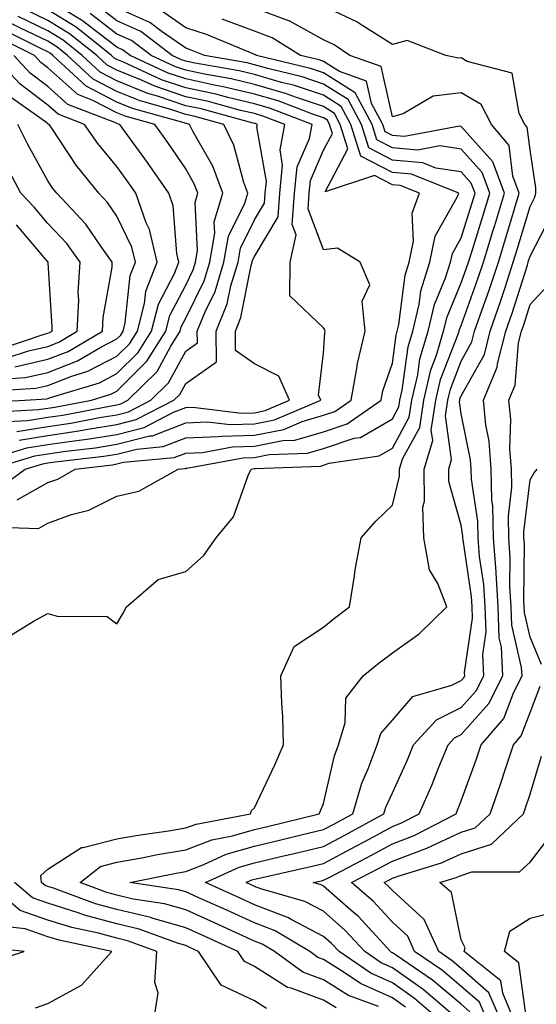
# Model space of a CAD drawing. Units: inches. Extents: x 986963 to 989603, y 7253018 to 7255658.
# Drawn here: x 989074 to 989149, y 7254484 to 7254627 of the extents above; entities that cross this region are included whole.
import ezdxf

# ---------------------------------------------------------------- set-up
doc = ezdxf.new("R2010")
doc.units = ezdxf.units.IN
doc.header["$MEASUREMENT"] = 0
doc.layers.add('Contour_98697253', color=7, linetype='Continuous', true_color=0xf662ea)

msp = doc.modelspace()

# ---------------------------------------------------------------- linework, layer by layer
at = {"layer": 'Contour_98697253'}
for points in [[(989070.87, 7254559.1, 3055), (989074.74, 7254561.92, 3055), (989077.29, 7254562.68, 3055), (989078.05, 7254562.8, 3055), (989079.09, 7254562.96, 3055), (989086.18, 7254563.79, 3055), (989088.05, 7254564.09, 3055), (989090.95, 7254564.82, 3055), (989094.79, 7254565.18, 3055), (989098.05, 7254566.44, 3055), (989102.76, 7254566.63, 3055), (989103.26, 7254566.71, 3055), (989108.05, 7254566.85, 3055), (989112.29, 7254567.68, 3055), (989114.95, 7254568.82, 3055), (989118.05, 7254569.72, 3055), (989119.7, 7254570.27, 3055), (989122.05, 7254571.92, 3055), (989122.92, 7254576.79, 3055), (989122.94, 7254577.03, 3055), (989124.1, 7254581.92, 3055), (989123.67, 7254586.3, 3055), (989124.77, 7254588.64, 3055), (989123.38, 7254591.92, 3055), (989120.08, 7254593.95, 3055), (989118.05, 7254593.73, 3055), (989115.82, 7254599.69, 3055), (989115.99, 7254601.92, 3055), (989116.17, 7254603.8, 3055), (989118.05, 7254608.17, 3055), (989119.35, 7254610.62, 3055), (989118.95, 7254611.92, 3055), (989118.64, 7254612.51, 3055), (989118.05, 7254612.88, 3055), (989116.61, 7254613.36, 3055), (989111.46, 7254615.33, 3055), (989108.05, 7254616.31, 3055), (989103.51, 7254617.38, 3055), (989102.4, 7254617.57, 3055), (989098.05, 7254618.51, 3055), (989095.5, 7254619.37, 3055), (989089.97, 7254621.92, 3055), (989088.88, 7254622.75, 3055), (989088.05, 7254623.12, 3055), (989083.08, 7254626.95, 3055), (989082.92, 7254627.05, 3055), (989078.05, 7254630.05, 3055)], [(989069.44, 7254563.31, 3057), (989074.99, 7254564.98, 3057), (989078.05, 7254565.46, 3057), (989082.2, 7254566.07, 3057), (989083.72, 7254566.25, 3057), (989088.05, 7254566.94, 3057), (989092.02, 7254567.95, 3057), (989096.28, 7254570.15, 3057), (989098.05, 7254570.84, 3057), (989099.09, 7254570.88, 3057), (989106.17, 7254570.05, 3057), (989108.05, 7254570.09, 3057), (989109.57, 7254570.4, 3057), (989113.14, 7254571.92, 3057), (989111.55, 7254575.42, 3057), (989108.05, 7254577.18, 3057), (989105.26, 7254579.13, 3057), (989105.26, 7254581.92, 3057), (989106.06, 7254583.91, 3057), (989107.57, 7254591.44, 3057), (989107.72, 7254591.92, 3057), (989107.77, 7254592.2, 3057), (989108.05, 7254592.78, 3057), (989111.47, 7254598.5, 3057), (989111.72, 7254601.92, 3057), (989112.12, 7254605.99, 3057), (989111.74, 7254608.23, 3057), (989112.42, 7254611.92, 3057), (989109.26, 7254613.13, 3057), (989108.05, 7254613.48, 3057), (989106.01, 7254613.96, 3057), (989101.35, 7254615.22, 3057), (989098.05, 7254615.92, 3057), (989093.58, 7254617.45, 3057), (989091.62, 7254618.35, 3057), (989088.05, 7254619.8, 3057), (989086.65, 7254620.52, 3057), (989085.14, 7254621.92, 3057), (989081.19, 7254625.06, 3057), (989078.05, 7254627.01, 3057), (989074.74, 7254628.61, 3057)], [(989069.68, 7254553.55, 3053), (989076.66, 7254553.31, 3053), (989078.05, 7254554.09, 3053), (989081.46, 7254555.33, 3053), (989083.99, 7254555.98, 3053), (989088.05, 7254558.01, 3053), (989091.26, 7254558.71, 3053), (989096.96, 7254561.92, 3053), (989097.95, 7254562.02, 3053), (989098.05, 7254562.05, 3053), (989098.19, 7254562.06, 3053), (989106.4, 7254563.57, 3053), (989108.05, 7254563.62, 3053), (989110.16, 7254564.03, 3053), (989115.74, 7254564.23, 3053), (989118.05, 7254564.9, 3053), (989122.51, 7254566.38, 3053), (989123.45, 7254566.52, 3053), (989128.05, 7254569.22, 3053), (989129.01, 7254570.96, 3053), (989129.14, 7254571.92, 3053), (989129.48, 7254573.35, 3053), (989130.33, 7254579.64, 3053), (989131.01, 7254581.92, 3053), (989131.94, 7254585.81, 3053), (989132.19, 7254587.78, 3053), (989133.5, 7254591.92, 3053), (989134.26, 7254595.71, 3053), (989137.48, 7254601.35, 3053), (989137.7, 7254601.92, 3053), (989130.84, 7254604.71, 3053), (989128.05, 7254604.94, 3053), (989123.46, 7254607.33, 3053), (989122.02, 7254611.92, 3053), (989120.64, 7254614.51, 3053), (989118.05, 7254616.15, 3053), (989113.72, 7254617.59, 3053), (989111.96, 7254618.01, 3053), (989108.05, 7254619.15, 3053), (989105.8, 7254619.67, 3053), (989099.11, 7254620.86, 3053), (989098.05, 7254621.09, 3053), (989097.42, 7254621.3, 3053), (989096.08, 7254621.92, 3053), (989091.52, 7254625.39, 3053), (989088.05, 7254626.93, 3053), (989085.24, 7254629.11, 3053)], [(989069.77, 7254561.92, 3056), (989076.15, 7254563.82, 3056), (989078.05, 7254564.13, 3056), (989080.65, 7254564.52, 3056), (989084.95, 7254565.02, 3056), (989088.05, 7254565.51, 3056), (989092.85, 7254566.72, 3056), (989093.21, 7254566.76, 3056), (989098.05, 7254568.64, 3056), (989101.2, 7254568.77, 3056), (989104.51, 7254568.38, 3056), (989108.05, 7254568.47, 3056), (989110.93, 7254569.04, 3056), (989117.66, 7254571.92, 3056), (989117.33, 7254572.64, 3056), (989118.05, 7254578.75, 3056), (989118.24, 7254581.73, 3056), (989118.28, 7254581.92, 3056), (989118.26, 7254582.13, 3056), (989118.05, 7254582.41, 3056), (989113.17, 7254587.04, 3056), (989113.21, 7254591.92, 3056), (989114.08, 7254595.89, 3056), (989113.52, 7254597.39, 3056), (989113.85, 7254601.92, 3056), (989114.23, 7254605.74, 3056), (989116.02, 7254609.89, 3056), (989116.39, 7254611.92, 3056), (989110.35, 7254614.22, 3056), (989108.05, 7254614.9, 3056), (989104.16, 7254615.81, 3056), (989102.42, 7254616.29, 3056), (989098.05, 7254617.22, 3056), (989094.53, 7254618.4, 3056), (989089.02, 7254620.95, 3056), (989088.05, 7254621.34, 3056), (989087.67, 7254621.54, 3056), (989087.27, 7254621.92, 3056), (989082.14, 7254626.01, 3056), (989078.05, 7254628.53, 3056)], [(989072.35, 7254537.62, 3052), (989076.03, 7254539.9, 3052), (989078.05, 7254540.99, 3052), (989079.37, 7254540.6, 3052), (989086.65, 7254540.52, 3052), (989088.05, 7254539.48, 3052), (989088.95, 7254541.02, 3052), (989089.46, 7254541.92, 3052), (989094.06, 7254545.91, 3052), (989098.05, 7254547.07, 3052), (989100.65, 7254549.32, 3052), (989102.45, 7254551.92, 3052), (989104.98, 7254554.99, 3052), (989107.11, 7254560.98, 3052), (989107.57, 7254561.92, 3052), (989107.97, 7254562, 3052), (989108.05, 7254562, 3052), (989108.15, 7254562.02, 3052), (989117.61, 7254562.36, 3052), (989118.05, 7254562.49, 3052), (989118.9, 7254562.77, 3052), (989126.14, 7254563.83, 3052), (989128.05, 7254564.96, 3052), (989130.51, 7254569.46, 3052), (989130.88, 7254571.92, 3052), (989131.74, 7254575.61, 3052), (989132.05, 7254577.92, 3052), (989133.26, 7254581.92, 3052), (989134.17, 7254585.8, 3052), (989135.78, 7254589.65, 3052), (989136.51, 7254591.92, 3052), (989136.76, 7254593.21, 3052), (989138.05, 7254595.46, 3052), (989139.59, 7254600.38, 3052), (989140.06, 7254601.92, 3052), (989139.51, 7254603.38, 3052), (989138.05, 7254605.03, 3052), (989134.38, 7254605.59, 3052), (989132.48, 7254606.35, 3052), (989128.05, 7254606.72, 3052), (989124.63, 7254608.5, 3052), (989123.57, 7254611.92, 3052), (989121.64, 7254615.51, 3052), (989118.05, 7254617.78, 3052), (989114.95, 7254618.82, 3052), (989109.95, 7254620.02, 3052), (989108.05, 7254620.56, 3052), (989106.96, 7254620.83, 3052), (989100.76, 7254621.92, 3052), (989098.84, 7254622.71, 3052), (989098.05, 7254622.97, 3052), (989094.62, 7254625.35, 3052), (989092.84, 7254626.71, 3052), (989088.05, 7254628.83, 3052)], [(989129.98, 7254483.85, 3049), (989128.05, 7254485.21, 3049), (989123.44, 7254487.31, 3049), (989121.06, 7254488.91, 3049), (989118.05, 7254490.77, 3049), (989117.21, 7254491.08, 3049), (989116.05, 7254491.92, 3049), (989111.05, 7254494.92, 3049), (989108.05, 7254496.07, 3049), (989104.04, 7254497.91, 3049), (989100.49, 7254499.48, 3049), (989098.05, 7254500.57, 3049), (989097.01, 7254500.88, 3049), (989089.96, 7254501.92, 3049), (989096.65, 7254503.32, 3049), (989098.05, 7254503.55, 3049), (989100.67, 7254504.54, 3049), (989103.93, 7254506.04, 3049), (989108.05, 7254507.22, 3049), (989111.86, 7254508.11, 3049), (989115.03, 7254508.9, 3049), (989118.05, 7254509.63, 3049), (989119.55, 7254510.42, 3049), (989122.29, 7254511.92, 3049), (989123.63, 7254516.34, 3049), (989124.55, 7254518.42, 3049), (989125.87, 7254521.92, 3049), (989126.39, 7254523.58, 3049), (989128.05, 7254525.48, 3049), (989131.04, 7254528.93, 3049), (989136.68, 7254530.55, 3049), (989138.05, 7254531.23, 3049), (989138.38, 7254531.59, 3049), (989138.55, 7254531.92, 3049), (989138.52, 7254532.39, 3049), (989139.7, 7254540.27, 3049), (989139.64, 7254541.92, 3049), (989139.54, 7254543.41, 3049), (989138.32, 7254551.65, 3049), (989138.3, 7254551.92, 3049), (989138.3, 7254552.17, 3049), (989138.05, 7254553.77, 3049), (989136.26, 7254560.13, 3049), (989136.24, 7254561.92, 3049), (989136.66, 7254563.31, 3049), (989135.76, 7254569.63, 3049), (989136.1, 7254571.92, 3049), (989136.47, 7254573.5, 3049), (989138.05, 7254577.57, 3049), (989139.6, 7254580.37, 3049), (989140, 7254581.92, 3049), (989141.04, 7254584.91, 3049), (989142.1, 7254587.87, 3049), (989143.44, 7254591.92, 3049), (989144.52, 7254595.45, 3049), (989145.79, 7254599.66, 3049), (989146.48, 7254601.92, 3049), (989145.56, 7254604.41, 3049), (989145, 7254608.87, 3049), (989142.46, 7254611.92, 3049), (989140.94, 7254614.81, 3049), (989138.05, 7254616.52, 3049), (989133.97, 7254616, 3049), (989129.6, 7254613.47, 3049), (989128.05, 7254613, 3049), (989126.44, 7254620.31, 3049), (989121.9, 7254621.92, 3049), (989119.61, 7254623.48, 3049), (989118.05, 7254624.21, 3049), (989113.05, 7254626.92, 3049), (989113.04, 7254626.93, 3049), (989108.05, 7254628.8, 3049)], [(989135, 7254481.92, 3048), (989131.26, 7254485.13, 3048), (989128.05, 7254487.39, 3048), (989124.93, 7254488.8, 3048), (989120.31, 7254491.92, 3048), (989119.23, 7254493.1, 3048), (989118.05, 7254494.13, 3048), (989113.38, 7254496.59, 3048), (989112.97, 7254496.84, 3048), (989108.05, 7254498.72, 3048), (989105.85, 7254499.72, 3048), (989100.9, 7254501.92, 3048), (989105.79, 7254504.18, 3048), (989108.05, 7254504.82, 3048), (989111.84, 7254505.71, 3048), (989113.81, 7254506.16, 3048), (989118.05, 7254507.17, 3048), (989121.16, 7254508.81, 3048), (989126.83, 7254511.92, 3048), (989127.11, 7254512.86, 3048), (989128.05, 7254514.97, 3048), (989130.23, 7254519.74, 3048), (989131.13, 7254521.92, 3048), (989134.44, 7254525.53, 3048), (989138.05, 7254527.31, 3048), (989140.22, 7254529.75, 3048), (989141.32, 7254531.92, 3048), (989141.17, 7254535.04, 3048), (989141.65, 7254538.32, 3048), (989141.53, 7254541.92, 3048), (989141.32, 7254545.19, 3048), (989140.72, 7254549.25, 3048), (989140.52, 7254551.92, 3048), (989140.48, 7254554.35, 3048), (989139.52, 7254560.45, 3048), (989139.5, 7254561.92, 3048), (989139.39, 7254563.26, 3048), (989138.05, 7254569.94, 3048), (989137.8, 7254571.67, 3048), (989137.84, 7254571.92, 3048), (989137.87, 7254572.1, 3048), (989138.05, 7254572.54, 3048), (989141.41, 7254578.56, 3048), (989142.27, 7254581.92, 3048), (989143.75, 7254586.22, 3048), (989144.41, 7254588.28, 3048), (989145.61, 7254591.92, 3048), (989146.18, 7254593.79, 3048), (989148.05, 7254600.01, 3048), (989148.7, 7254601.27, 3048), (989148.89, 7254601.92, 3048), (989148.86, 7254602.73, 3048), (989148.05, 7254608.25, 3048), (989147.64, 7254611.51, 3048), (989147.3, 7254611.92, 3048), (989146.47, 7254613.5, 3048), (989145.46, 7254619.33, 3048), (989138.91, 7254621.06, 3048), (989138.05, 7254621.57, 3048), (989137.65, 7254621.52, 3048), (989135.82, 7254621.92, 3048), (989130.22, 7254624.09, 3048), (989128.05, 7254623.5, 3048), (989123.76, 7254626.21, 3048), (989122.91, 7254626.78, 3048), (989118.05, 7254629.07, 3048)], [(989073.57, 7254557.44, 3054), (989078.05, 7254559.96, 3054), (989079.5, 7254560.47, 3054), (989081.98, 7254561.92, 3054), (989087.42, 7254562.55, 3054), (989088.05, 7254562.66, 3054), (989089.04, 7254562.91, 3054), (989096.37, 7254563.6, 3054), (989098.05, 7254564.24, 3054), (989100.47, 7254564.34, 3054), (989104.83, 7254565.14, 3054), (989108.05, 7254565.24, 3054), (989112.17, 7254566.04, 3054), (989113.87, 7254566.1, 3054), (989118.05, 7254567.31, 3054), (989121.51, 7254568.46, 3054), (989126.44, 7254571.92, 3054), (989126.68, 7254573.29, 3054), (989128.05, 7254577.26, 3054), (989128.61, 7254581.36, 3054), (989128.77, 7254581.92, 3054), (989129, 7254582.87, 3054), (989129.91, 7254590.06, 3054), (989130.49, 7254591.92, 3054), (989131.11, 7254594.98, 3054), (989130.91, 7254599.06, 3054), (989132, 7254601.92, 3054), (989129.19, 7254603.06, 3054), (989128.05, 7254603.16, 3054), (989125.47, 7254604.5, 3054), (989118.28, 7254602.15, 3054), (989121.59, 7254608.38, 3054), (989120.49, 7254611.92, 3054), (989119.63, 7254613.5, 3054), (989118.05, 7254614.51, 3054), (989114.15, 7254615.82, 3054), (989112.55, 7254616.42, 3054), (989108.05, 7254617.73, 3054), (989104.66, 7254618.53, 3054), (989100.76, 7254619.21, 3054), (989098.05, 7254619.8, 3054), (989096.47, 7254620.34, 3054), (989093.02, 7254621.92, 3054), (989090.2, 7254624.07, 3054), (989088.05, 7254625.03, 3054), (989084.16, 7254628.03, 3054)], [(989073.85, 7254566.12, 3058), (989078.05, 7254566.78, 3058), (989082.52, 7254567.45, 3058), (989083.82, 7254567.69, 3058), (989088.05, 7254568.38, 3058), (989090.88, 7254569.09, 3058), (989096.35, 7254571.92, 3058), (989097.21, 7254572.76, 3058), (989098.05, 7254574.32, 3058), (989102.5, 7254577.47, 3058), (989102.49, 7254581.92, 3058), (989104.09, 7254585.88, 3058), (989104.62, 7254588.49, 3058), (989105.66, 7254591.92, 3058), (989106.01, 7254593.96, 3058), (989108.05, 7254598.08, 3058), (989109.49, 7254600.48, 3058), (989109.59, 7254601.92, 3058), (989109.76, 7254603.63, 3058), (989108.38, 7254611.59, 3058), (989108.45, 7254611.92, 3058), (989108.16, 7254612.03, 3058), (989108.05, 7254612.06, 3058), (989107.86, 7254612.11, 3058), (989100.29, 7254614.16, 3058), (989098.05, 7254614.63, 3058), (989093.94, 7254616.03, 3058), (989092.55, 7254616.42, 3058), (989088.05, 7254618.25, 3058), (989085.63, 7254619.5, 3058), (989083.02, 7254621.92, 3058), (989080.26, 7254624.13, 3058), (989078.05, 7254625.48, 3058), (989073.71, 7254627.58, 3058)], [(989119.88, 7254483.75, 3051), (989118.05, 7254484.88, 3051), (989113.34, 7254486.63, 3051), (989112.85, 7254486.72, 3051), (989108.05, 7254489.76, 3051), (989106.59, 7254490.46, 3051), (989105.6, 7254491.92, 3051), (989100.44, 7254494.31, 3051), (989098.05, 7254495.38, 3051), (989093.18, 7254496.79, 3051), (989092.99, 7254496.86, 3051), (989088.05, 7254498.01, 3051), (989084.97, 7254498.84, 3051), (989078.87, 7254501.1, 3051), (989078.05, 7254501.36, 3051), (989077.63, 7254501.5, 3051), (989077.13, 7254501.92, 3051), (989077.02, 7254502.95, 3051), (989078.05, 7254503.88, 3051), (989082.93, 7254507.04, 3051), (989083.15, 7254507.02, 3051), (989088.05, 7254508.28, 3051), (989091.14, 7254508.83, 3051), (989095.56, 7254509.43, 3051), (989098.05, 7254509.85, 3051), (989099.55, 7254510.42, 3051), (989107.45, 7254511.92, 3051), (989107.6, 7254512.37, 3051), (989108.05, 7254512.78, 3051), (989110.97, 7254519, 3051), (989112.27, 7254521.92, 3051), (989112.15, 7254526.02, 3051), (989112, 7254527.97, 3051), (989111.87, 7254531.92, 3051), (989113.78, 7254536.19, 3051), (989118.05, 7254538.99, 3051), (989119.66, 7254540.31, 3051), (989121.81, 7254541.92, 3051), (989122.54, 7254546.41, 3051), (989122.65, 7254547.32, 3051), (989123.5, 7254551.92, 3051), (989125.63, 7254554.34, 3051), (989128.05, 7254556.66, 3051), (989129.09, 7254560.88, 3051), (989129.09, 7254561.92, 3051), (989129.54, 7254563.41, 3051), (989132.02, 7254567.95, 3051), (989132.62, 7254571.92, 3051), (989133.65, 7254576.32, 3051), (989134.41, 7254578.28, 3051), (989135.5, 7254581.92, 3051), (989135.99, 7254583.98, 3051), (989138.05, 7254588.93, 3051), (989138.84, 7254591.13, 3051), (989139.1, 7254591.92, 3051), (989139.57, 7254593.44, 3051), (989141.23, 7254598.74, 3051), (989142.2, 7254601.92, 3051), (989141.08, 7254604.95, 3051), (989138.05, 7254608.33, 3051), (989134.93, 7254608.8, 3051), (989131.77, 7254608.2, 3051), (989128.05, 7254608.51, 3051), (989125.81, 7254609.68, 3051), (989125.11, 7254611.92, 3051), (989122.65, 7254616.52, 3051), (989118.05, 7254619.42, 3051), (989116.17, 7254620.05, 3051), (989108.33, 7254621.92, 3051), (989108.16, 7254622.03, 3051), (989108.05, 7254622.07, 3051), (989107.82, 7254622.15, 3051), (989101.08, 7254624.95, 3051), (989098.05, 7254625.94, 3051), (989094.52, 7254628.39, 3051)], [(989126.02, 7254483.95, 3050), (989121.7, 7254485.57, 3050), (989118.05, 7254487.82, 3050), (989115.06, 7254488.93, 3050), (989110.95, 7254491.92, 3050), (989109.13, 7254493, 3050), (989108.05, 7254493.42, 3050), (989105.28, 7254494.69, 3050), (989102.23, 7254496.1, 3050), (989098.05, 7254497.97, 3050), (989094.99, 7254498.86, 3050), (989090.43, 7254499.54, 3050), (989088.05, 7254500.09, 3050), (989086.61, 7254500.48, 3050), (989082.73, 7254501.92, 3050), (989085.69, 7254504.28, 3050), (989088.05, 7254504.89, 3050), (989091.67, 7254505.54, 3050), (989093.95, 7254506.02, 3050), (989098.05, 7254506.7, 3050), (989101.84, 7254508.13, 3050), (989104.83, 7254508.7, 3050), (989108.05, 7254509.63, 3050), (989109.92, 7254510.05, 3050), (989117.41, 7254511.92, 3050), (989117.61, 7254512.36, 3050), (989118.05, 7254513.38, 3050), (989119.63, 7254520.34, 3050), (989120.23, 7254521.92, 3050), (989121.22, 7254525.09, 3050), (989121.29, 7254528.68, 3050), (989123.81, 7254531.92, 3050), (989126.14, 7254533.83, 3050), (989128.05, 7254535.28, 3050), (989131.94, 7254538.03, 3050), (989135.97, 7254541.92, 3050), (989134.64, 7254545.33, 3050), (989133.43, 7254547.3, 3050), (989132.6, 7254551.92, 3050), (989132.5, 7254556.37, 3050), (989132.72, 7254557.25, 3050), (989132.66, 7254561.92, 3050), (989133.93, 7254566.04, 3050), (989133.71, 7254567.58, 3050), (989134.36, 7254571.92, 3050), (989135.06, 7254574.91, 3050), (989137.61, 7254581.48, 3050), (989137.75, 7254581.92, 3050), (989137.81, 7254582.16, 3050), (989138.05, 7254582.76, 3050), (989140.47, 7254589.5, 3050), (989141.27, 7254591.92, 3050), (989142.71, 7254596.58, 3050), (989142.87, 7254597.1, 3050), (989144.34, 7254601.92, 3050), (989142.64, 7254606.51, 3050), (989138.05, 7254611.63, 3050), (989137.8, 7254611.67, 3050), (989129.82, 7254610.15, 3050), (989128.05, 7254610.3, 3050), (989126.99, 7254610.86, 3050), (989126.65, 7254611.92, 3050), (989125.03, 7254614.94, 3050), (989124.32, 7254618.19, 3050), (989120.39, 7254619.58, 3050), (989118.05, 7254621.06, 3050), (989117.41, 7254621.28, 3050), (989114.7, 7254621.92, 3050), (989110.61, 7254624.48, 3050), (989108.05, 7254625.44, 3050), (989103.33, 7254627.2, 3050)], [(989071.21, 7254568.76, 3060), (989075.1, 7254568.97, 3060), (989078.05, 7254569.43, 3060), (989080.22, 7254569.75, 3060), (989087.23, 7254571.1, 3060), (989088.05, 7254571.23, 3060), (989088.61, 7254571.36, 3060), (989089.67, 7254571.92, 3060), (989093.89, 7254576.08, 3060), (989095.87, 7254579.74, 3060), (989097.24, 7254581.92, 3060), (989097.41, 7254582.56, 3060), (989098.05, 7254583.8, 3060), (989100.73, 7254589.24, 3060), (989101.54, 7254591.92, 3060), (989102.26, 7254596.13, 3060), (989102.17, 7254597.8, 3060), (989103.43, 7254601.92, 3060), (989102, 7254605.87, 3060), (989099.13, 7254610.84, 3060), (989098.59, 7254611.92, 3060), (989098.17, 7254612.04, 3060), (989098.05, 7254612.06, 3060), (989097.84, 7254612.13, 3060), (989090.34, 7254614.21, 3060), (989088.05, 7254615.15, 3060), (989083.59, 7254617.46, 3060), (989078.78, 7254621.92, 3060), (989078.37, 7254622.24, 3060), (989078.05, 7254622.45, 3060), (989077.02, 7254622.95, 3060), (989071.71, 7254625.58, 3060)], [(989073.52, 7254567.39, 3059), (989078.05, 7254568.1, 3059), (989081.37, 7254568.6, 3059), (989085.52, 7254569.39, 3059), (989088.05, 7254569.8, 3059), (989089.74, 7254570.23, 3059), (989093.01, 7254571.92, 3059), (989095.55, 7254574.42, 3059), (989098.05, 7254579.04, 3059), (989099.74, 7254580.23, 3059), (989099.73, 7254581.92, 3059), (989100.87, 7254584.74, 3059), (989102.31, 7254587.66, 3059), (989103.6, 7254591.92, 3059), (989104.25, 7254595.72, 3059), (989106.61, 7254600.48, 3059), (989107.05, 7254601.92, 3059), (989106.48, 7254603.49, 3059), (989105.06, 7254608.93, 3059), (989103.57, 7254611.92, 3059), (989099.23, 7254613.1, 3059), (989098.05, 7254613.35, 3059), (989095.89, 7254614.08, 3059), (989091.45, 7254615.32, 3059), (989088.05, 7254616.71, 3059), (989084.6, 7254618.47, 3059), (989080.9, 7254621.92, 3059), (989079.32, 7254623.19, 3059), (989078.05, 7254623.97, 3059), (989074.08, 7254625.89, 3059), (989072.7, 7254626.57, 3059)], [(989069.81, 7254570.16, 3061), (989076.67, 7254570.54, 3061), (989078.05, 7254570.76, 3061), (989079.07, 7254570.9, 3061), (989084.35, 7254571.92, 3061), (989087.19, 7254572.78, 3061), (989088.05, 7254573.23, 3061), (989092.42, 7254577.55, 3061), (989095.17, 7254581.92, 3061), (989095.76, 7254584.21, 3061), (989098.05, 7254588.61, 3061), (989099.14, 7254590.83, 3061), (989099.48, 7254591.92, 3061), (989099.77, 7254593.64, 3061), (989099.4, 7254600.57, 3061), (989099.81, 7254601.92, 3061), (989099.34, 7254603.21, 3061), (989098.05, 7254605.46, 3061), (989095.44, 7254609.31, 3061), (989093.55, 7254611.92, 3061), (989089.25, 7254613.12, 3061), (989088.05, 7254613.6, 3061), (989084.57, 7254615.4, 3061), (989082.38, 7254616.25, 3061), (989078.05, 7254620.14, 3061), (989077.03, 7254620.9, 3061), (989076.09, 7254621.92, 3061), (989070.72, 7254624.59, 3061)], [(989068.39, 7254571.58, 3062), (989074.67, 7254571.92, 3062), (989077.85, 7254572.12, 3062), (989078.05, 7254572.15, 3062), (989078.43, 7254572.3, 3062), (989085.53, 7254574.44, 3062), (989088.05, 7254575.76, 3062), (989091.15, 7254578.82, 3062), (989093.1, 7254581.92, 3062), (989094.11, 7254585.86, 3062), (989096.43, 7254590.3, 3062), (989097.07, 7254591.92, 3062), (989096.77, 7254593.2, 3062), (989096.23, 7254600.1, 3062), (989095.59, 7254601.92, 3062), (989092.52, 7254606.39, 3062), (989089.66, 7254610.31, 3062), (989088.49, 7254611.92, 3062), (989088.15, 7254612.02, 3062), (989088.05, 7254612.06, 3062), (989087.77, 7254612.2, 3062), (989080.95, 7254614.82, 3062), (989078.05, 7254617.44, 3062), (989075.49, 7254619.36, 3062), (989073.09, 7254621.92, 3062)], [(989069.37, 7254573.24, 3063), (989076.31, 7254573.66, 3063), (989078.05, 7254574.05, 3063), (989081.54, 7254575.41, 3063), (989083.86, 7254576.11, 3063), (989088.05, 7254578.29, 3063), (989089.88, 7254580.09, 3063), (989091.03, 7254581.92, 3063), (989092.06, 7254585.93, 3063), (989092.26, 7254587.71, 3063), (989093.91, 7254591.92, 3063), (989092.8, 7254596.67, 3063), (989092.33, 7254597.64, 3063), (989090.8, 7254601.92, 3063), (989089.69, 7254603.56, 3063), (989088.05, 7254605.8, 3063), (989085.27, 7254609.14, 3063), (989083.36, 7254611.92, 3063), (989079.52, 7254613.39, 3063), (989078.05, 7254614.72, 3063), (989073.95, 7254617.82, 3063), (989070.09, 7254621.92, 3063)], [(989071.11, 7254574.98, 3064), (989074.77, 7254575.2, 3064), (989078.05, 7254575.94, 3064), (989082.36, 7254577.61, 3064), (989085.75, 7254579.62, 3064), (989088.05, 7254580.82, 3064), (989088.61, 7254581.36, 3064), (989088.96, 7254581.92, 3064), (989089.27, 7254583.14, 3064), (989089.99, 7254589.98, 3064), (989090.76, 7254591.92, 3064), (989090.25, 7254594.12, 3064), (989088.05, 7254598.62, 3064), (989086.71, 7254600.58, 3064), (989085.46, 7254601.92, 3064), (989082.13, 7254606, 3064), (989078.62, 7254611.35, 3064), (989078.23, 7254611.92, 3064), (989078.1, 7254611.97, 3064), (989078.05, 7254612.02, 3064), (989077.67, 7254612.3, 3064), (989072.26, 7254616.13, 3064)], [(989073.23, 7254576.74, 3065), (989078.05, 7254577.84, 3065), (989080.99, 7254578.98, 3065), (989085.98, 7254581.92, 3065), (989086.08, 7254583.89, 3065), (989087.35, 7254591.22, 3065), (989087.39, 7254591.92, 3065), (989085.72, 7254594.25, 3065), (989083.56, 7254597.43, 3065), (989079.33, 7254601.92, 3065), (989078.75, 7254602.62, 3065), (989078.05, 7254603.71, 3065), (989075.12, 7254608.99, 3065), (989073.7, 7254611.92, 3065)], [(989071.97, 7254578, 3066), (989075.22, 7254579.09, 3066), (989078.05, 7254579.72, 3066), (989079.63, 7254580.34, 3066), (989082.31, 7254581.92, 3066), (989082.53, 7254586.4, 3066), (989082.45, 7254587.52, 3066), (989082.74, 7254591.92, 3066), (989080.77, 7254594.64, 3066), (989078.05, 7254597.52, 3066), (989076.03, 7254599.9, 3066), (989074.12, 7254601.92, 3066), (989072.01, 7254605.88, 3066)], [(989137.78, 7254481.92, 3047), (989132.54, 7254486.41, 3047), (989128.05, 7254489.57, 3047), (989126.44, 7254490.31, 3047), (989124.04, 7254491.92, 3047), (989121.17, 7254495.05, 3047), (989118.05, 7254497.77, 3047), (989115.34, 7254499.21, 3047), (989108.95, 7254501.02, 3047), (989108.05, 7254501.36, 3047), (989107.67, 7254501.54, 3047), (989106.82, 7254501.92, 3047), (989107.66, 7254502.31, 3047), (989108.05, 7254502.42, 3047), (989108.7, 7254502.57, 3047), (989115.79, 7254504.18, 3047), (989118.05, 7254504.71, 3047), (989122.76, 7254507.21, 3047), (989124.04, 7254507.91, 3047), (989128.05, 7254510.08, 3047), (989129.39, 7254510.58, 3047), (989131.96, 7254511.92, 3047), (989133.81, 7254516.16, 3047), (989134.81, 7254518.68, 3047), (989136.15, 7254521.92, 3047), (989137.05, 7254522.92, 3047), (989138.05, 7254523.4, 3047), (989142.06, 7254527.91, 3047), (989144.1, 7254531.92, 3047), (989143.89, 7254536.08, 3047), (989143.57, 7254537.44, 3047), (989143.41, 7254541.92, 3047), (989143.1, 7254546.87, 3047), (989143.1, 7254546.97, 3047), (989142.73, 7254551.92, 3047), (989142.66, 7254556.53, 3047), (989142.51, 7254557.46, 3047), (989142.42, 7254561.92, 3047), (989142.11, 7254565.98, 3047), (989141.63, 7254568.34, 3047), (989141.29, 7254571.92, 3047), (989143.28, 7254576.69, 3047), (989143.32, 7254577.19, 3047), (989144.53, 7254581.92, 3047), (989145.43, 7254584.54, 3047), (989147.65, 7254591.52, 3047), (989147.79, 7254591.92, 3047), (989147.84, 7254592.13, 3047), (989148.05, 7254592.81, 3047), (989151.15, 7254598.82, 3047)], [(989070.74, 7254579.23, 3067), (989077.66, 7254581.53, 3067), (989078.05, 7254581.62, 3067), (989078.26, 7254581.71, 3067), (989078.64, 7254581.92, 3067), (989078.67, 7254582.54, 3067), (989078.08, 7254591.89, 3067), (989078.08, 7254591.92, 3067), (989078.07, 7254591.94, 3067), (989078.05, 7254591.96, 3067), (989073.47, 7254597.34, 3067)], [(989139.3, 7254483.17, 3046), (989138.05, 7254484.27, 3046), (989133.9, 7254487.77, 3046), (989128.63, 7254491.34, 3046), (989128.05, 7254491.75, 3046), (989127.93, 7254491.8, 3046), (989127.76, 7254491.92, 3046), (989124.62, 7254495.35, 3046), (989123.13, 7254497, 3046), (989122.02, 7254497.95, 3046), (989118.05, 7254501.41, 3046), (989117.72, 7254501.59, 3046), (989116.56, 7254501.92, 3046), (989117.78, 7254502.19, 3046), (989118.05, 7254502.26, 3046), (989118.77, 7254502.64, 3046), (989124.39, 7254505.58, 3046), (989128.05, 7254507.56, 3046), (989131.22, 7254508.75, 3046), (989137.3, 7254511.92, 3046), (989137.53, 7254512.44, 3046), (989138.05, 7254513.77, 3046), (989140.23, 7254519.74, 3046), (989140.96, 7254521.92, 3046), (989144.23, 7254525.74, 3046), (989145.69, 7254529.56, 3046), (989146.89, 7254531.92, 3046), (989146.82, 7254533.15, 3046), (989145.39, 7254539.26, 3046), (989145.3, 7254541.92, 3046), (989145.11, 7254544.86, 3046), (989145.16, 7254549.03, 3046), (989144.94, 7254551.92, 3046), (989144.9, 7254555.07, 3046), (989145.4, 7254559.27, 3046), (989145.34, 7254561.92, 3046), (989145.12, 7254564.85, 3046), (989145.26, 7254569.13, 3046), (989144.98, 7254571.92, 3046), (989145.89, 7254574.08, 3046), (989146.37, 7254580.24, 3046), (989146.8, 7254581.92, 3046), (989147.12, 7254582.85, 3046), (989148.05, 7254585.8, 3046), (989151.01, 7254588.96, 3046)], [(989149.69, 7254533.56, 3045), (989148.05, 7254537.52, 3045), (989147.22, 7254541.09, 3045), (989147.19, 7254541.92, 3045), (989147.13, 7254542.84, 3045), (989147.22, 7254551.09, 3045), (989147.16, 7254551.92, 3045), (989147.14, 7254552.83, 3045), (989148.05, 7254560.35, 3045), (989148.62, 7254561.35, 3045), (989149.07, 7254561.92, 3045)], [(989141.81, 7254481.92, 3045), (989140.69, 7254484.56, 3045), (989138.05, 7254486.88, 3045), (989135.32, 7254489.19, 3045), (989131.28, 7254491.92, 3045), (989130.28, 7254494.15, 3045), (989128.05, 7254496.17, 3045), (989125.32, 7254499.19, 3045), (989122.13, 7254501.92, 3045), (989126.02, 7254503.95, 3045), (989128.05, 7254505.05, 3045), (989133.05, 7254506.92, 3045), (989138.05, 7254509.23, 3045), (989140.08, 7254509.89, 3045), (989142.23, 7254511.92, 3045), (989143.75, 7254516.22, 3045), (989144.43, 7254518.3, 3045), (989145.66, 7254521.92, 3045), (989146.76, 7254523.21, 3045), (989148.05, 7254526.59, 3045), (989149.53, 7254530.44, 3045)], [(989143.78, 7254481.92, 3044), (989142.07, 7254485.94, 3044), (989138.05, 7254489.49, 3044), (989136.73, 7254490.6, 3044), (989134.79, 7254491.92, 3044), (989132.69, 7254496.56, 3044), (989128.05, 7254500.78, 3044), (989127.5, 7254501.37, 3044), (989126.88, 7254501.92, 3044), (989127.65, 7254502.32, 3044), (989128.05, 7254502.55, 3044), (989129.05, 7254502.92, 3044), (989135.19, 7254504.78, 3044), (989138.05, 7254506.11, 3044), (989142.45, 7254507.52, 3044), (989147.1, 7254511.92, 3044), (989147.35, 7254512.62, 3044), (989148.05, 7254514.76, 3044), (989149.71, 7254520.26, 3044)], [(989145.76, 7254481.92, 3043), (989144.07, 7254485.9, 3043), (989143.82, 7254487.69, 3043), (989138.46, 7254491.92, 3043), (989138.6, 7254492.47, 3043), (989138.05, 7254493.61, 3043), (989136.62, 7254500.49, 3043), (989134.93, 7254501.92, 3043), (989137.32, 7254502.65, 3043), (989138.05, 7254502.98, 3043), (989139.61, 7254503.48, 3043), (989146.5, 7254503.47, 3043), (989148.05, 7254504.87, 3043), (989151.11, 7254508.86, 3043)], [(989093.43, 7254481.92, 3053), (989094.05, 7254485.92, 3053), (989093.58, 7254487.45, 3053), (989093.87, 7254491.92, 3053), (989089.62, 7254493.49, 3053), (989088.05, 7254493.85, 3053), (989085.4, 7254494.57, 3053), (989081.54, 7254495.41, 3053), (989078.05, 7254496.5, 3053), (989074.03, 7254497.9, 3053), (989069.21, 7254501.92, 3053)], [(989109.8, 7254483.67, 3052), (989108.05, 7254484.76, 3052), (989103.19, 7254487.06, 3052), (989099.93, 7254491.92, 3052), (989098.65, 7254492.52, 3052), (989098.05, 7254492.78, 3052), (989096.84, 7254493.13, 3052), (989091.3, 7254495.17, 3052), (989088.05, 7254495.93, 3052), (989083.34, 7254497.21, 3052), (989082.42, 7254497.55, 3052), (989078.05, 7254498.93, 3052), (989075.83, 7254499.7, 3052), (989073.18, 7254501.92, 3052)], [(989147.5, 7254482.47, 3042), (989146.42, 7254490.29, 3042), (989144.35, 7254491.92, 3042), (989145.11, 7254494.86, 3042), (989148.05, 7254496.78, 3042), (989152.17, 7254497.8, 3042)], [(989076.23, 7254483.74, 3054), (989078.05, 7254484.39, 3054), (989082.9, 7254487.07, 3054), (989087.31, 7254491.92, 3054), (989079.69, 7254493.56, 3054), (989078.05, 7254494.08, 3054), (989074.76, 7254495.21, 3054), (989071.67, 7254495.54, 3054)], [(989069.56, 7254490.41, 3055), (989074.59, 7254491.92, 3055), (989068.68, 7254492.55, 3055)]]:
    msp.add_polyline3d(points, dxfattribs=at)

doc.saveas('drawing.dxf')
